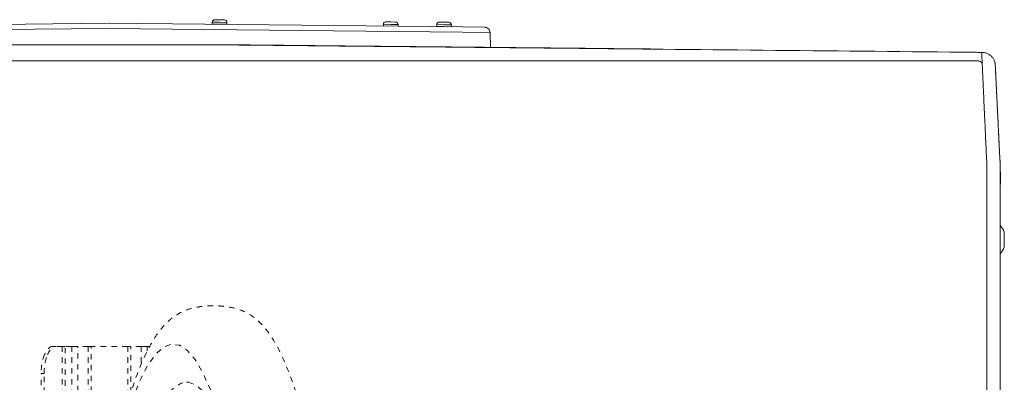
# Model space of a CAD drawing. Units: inches. Extents: x -59 to 363, y -535 to 202.
# Drawn here: x 301 to 319, y -102 to -95 of the extents above; entities that cross this region are included whole.
import ezdxf

# ---------------------------------------------------------------- set-up
doc = ezdxf.new("R2010")
doc.units = ezdxf.units.IN
doc.header["$MEASUREMENT"] = 0
doc.linetypes.add('DASHED', pattern=[0.2, 0.1, -0.1])
doc.layers.add('Unnamed [1.1]', color=7, linetype='Continuous', lineweight=0)
doc.layers.add('Unnamed [1]', color=7, linetype='Continuous', lineweight=0)

msp = doc.modelspace()

# ---------------------------------------------------------------- linework, layer by layer
at = {"layer": 'Unnamed [1.1]', "color": 178, "linetype": 'Continuous', "lineweight": 0}
for p, q in [((304.7531519, -95.2994674), (304.842137, -95.3010983)), ((304.842137, -95.3010983), (304.931122, -95.3027292)), ((296.2496851, -95.4335692), (302.7768059, -95.3652149)), ((302.7753168, -95.4600021), (296.2506775, -95.5283305)), ((302.7868088, -95.3652149), (309.3134244, -95.433564)), ((302.7882978, -95.4600021), (309.312432, -95.5283252)), ((304.7063167, -95.3446177), (304.7056753, -95.37961)), ((304.8406526, -95.3820847), (304.7056753, -95.3796108)), ((304.841294, -95.3470906), (304.7063167, -95.3446167)), ((304.7066568, -95.380629), (304.9746118, -95.3855401)), ((304.97563, -95.3845586), (304.8406526, -95.3820847)), ((304.9762714, -95.3495644), (304.841294, -95.3470906)), ((304.9758513, -95.3845644), (304.9755655, -95.3845591)), ((304.97563, -95.3845576), (304.9762713, -95.3495653)), ((304.9758512, -95.3845652), (304.9764927, -95.3495692)), ((304.9764926, -95.3495702), (304.9762071, -95.349565)), ((307.855686, -95.3840769), (307.8550447, -95.4190691)), ((307.9906634, -95.3865503), (307.855686, -95.3840764)), ((307.9025213, -95.3389271), (307.9915063, -95.340558)), ((308.1256407, -95.3890242), (307.9906634, -95.3865503)), ((307.9915063, -95.340558), (308.0804914, -95.3421889)), ((308.1250525, -95.4211176), (308.1256407, -95.3890246)), ((308.835938, -95.389738), (308.8352966, -95.424734)), ((308.970274, -95.427207), (308.8352966, -95.4247331)), ((308.9709153, -95.3922129), (308.835938, -95.389739)), ((308.8362781, -95.4257513), (309.1042331, -95.4306624)), ((308.8827732, -95.3445897), (308.9717583, -95.3462206)), ((309.1052513, -95.4296808), (308.970274, -95.427207)), ((309.1058927, -95.3946867), (308.9709153, -95.3922129)), ((308.9717583, -95.3462206), (309.0607433, -95.3478515)), ((309.1052513, -95.4296816), (309.1058927, -95.3946856)), ((309.1052513, -95.4296816), (309.1058927, -95.3946856)), ((309.1052513, -95.4296816), (309.1058927, -95.3946856)), ((309.1052513, -95.4296816), (309.1058927, -95.3946856)), ((309.3134244, -95.433564), (309.7185057, -95.4378061)), ((309.8173708, -95.5336131), (309.312432, -95.5283252)), ((309.8173708, -95.5336131), (309.8289416, -95.8096844)), ((305.1059908, -95.7627091), (300.5130437, -95.7623493))]:
    msp.add_line(p, q, dxfattribs=at)
at = {"layer": 'Unnamed [1.1]', "color": 178, "linetype": 'Continuous', "lineweight": 0, "extrusion": (0, 0, -1)}
for points in [[(-305.6566003, -95.7681918), (-305.6333167, -95.7679579), (-305.6100341, -95.7677233), (-305.5867566, -95.7674882), (-305.5634879, -95.7672528), (-305.5402319, -95.7670172), (-305.5169926, -95.7667815), (-305.4937738, -95.766546), (-305.4705794, -95.7663107), (-305.4474134, -95.7660759), (-305.4242795, -95.7658416), (-305.4011817, -95.7656081), (-305.3781239, -95.7653754), (-305.3551099, -95.7651439), (-305.3321437, -95.7649135), (-305.3092291, -95.7646845), (-305.2863701, -95.764457), (-305.2635704, -95.7642312), (-305.2408341, -95.7640072), (-305.218165, -95.7637852), (-305.1955669, -95.7635653), (-305.1730438, -95.7633477), (-305.1505996, -95.7631326), (-305.1282381, -95.7629201), (-305.1059632, -95.7627103)], [(-305.6566768, -95.7681699), (-305.6333932, -95.767936), (-305.6101106, -95.7677014), (-305.5868331, -95.7674663), (-305.5635644, -95.7672309), (-305.5403084, -95.7669953), (-305.5170691, -95.7667596), (-305.4938503, -95.7665241), (-305.470656, -95.7662888), (-305.4474899, -95.766054), (-305.424356, -95.7658197), (-305.4012582, -95.7655862), (-305.3782004, -95.7653536), (-305.3551864, -95.765122), (-305.3322202, -95.7648916), (-305.3093056, -95.7646626), (-305.2864466, -95.7644351), (-305.263647, -95.7642093), (-305.2409106, -95.7639853), (-305.2182415, -95.7637633), (-305.1956434, -95.7635434), (-305.1731203, -95.7633258), (-305.1506761, -95.7631107), (-305.1283146, -95.7628982), (-305.1060398, -95.7626884)], [(-306.7429162, -95.7789688), (-306.7425028, -95.7789647), (-306.7420893, -95.7789606), (-306.7416759, -95.7789565), (-306.7412624, -95.7789524), (-306.740849, -95.7789483), (-306.7404355, -95.7789442), (-306.7400221, -95.7789401), (-306.7396086, -95.778936), (-306.7391952, -95.7789319), (-306.7387817, -95.7789278), (-306.7383683, -95.7789237), (-306.7379549, -95.7789196), (-306.7375414, -95.7789155), (-306.737128, -95.7789114), (-306.7367145, -95.7789073), (-306.7363011, -95.7789032), (-306.7358876, -95.7788991), (-306.7354742, -95.778895), (-306.7350608, -95.7788909), (-306.7346473, -95.7788868), (-306.7342339, -95.7788827), (-306.7338204, -95.7788786), (-306.733407, -95.7788745), (-306.7329935, -95.7788704)], [(-306.8343717, -95.7798758), (-306.8305607, -95.779838), (-306.8267497, -95.7798002), (-306.8229388, -95.7797624), (-306.8191279, -95.7797246), (-306.8153171, -95.7796868), (-306.8115062, -95.779649), (-306.8076955, -95.7796112), (-306.8038847, -95.7795734), (-306.800074, -95.7795356), (-306.7962633, -95.7794978), (-306.7924526, -95.77946), (-306.788642, -95.7794222), (-306.7848313, -95.7793844), (-306.7810207, -95.7793466), (-306.7772102, -95.7793088), (-306.7733996, -95.7792711), (-306.7695891, -95.7792333), (-306.7657786, -95.7791955), (-306.7619682, -95.7791577), (-306.7581577, -95.7791199), (-306.7543473, -95.7790821), (-306.7505369, -95.7790444), (-306.7467266, -95.7790066), (-306.7429162, -95.7789688)], [(-306.9171867, -95.7806974), (-306.9137358, -95.7806631), (-306.9102849, -95.7806289), (-306.906834, -95.7805947), (-306.9033832, -95.7805604), (-306.8999324, -95.7805262), (-306.8964816, -95.780492), (-306.8930308, -95.7804577), (-306.8895801, -95.7804235), (-306.8861294, -95.7803893), (-306.8826787, -95.780355), (-306.879228, -95.7803208), (-306.8757774, -95.7802866), (-306.8723268, -95.7802523), (-306.8688762, -95.7802181), (-306.8654256, -95.7801839), (-306.8619751, -95.7801496), (-306.8585246, -95.7801154), (-306.8550741, -95.7800812), (-306.8516236, -95.780047), (-306.8481732, -95.7800127), (-306.8447227, -95.7799785), (-306.8412724, -95.7799443), (-306.837822, -95.77991), (-306.8343717, -95.7798758)], [(-306.9353901, -95.780878), (-306.9346316, -95.7808705), (-306.9338731, -95.7808629), (-306.9331146, -95.7808554), (-306.9323562, -95.7808479), (-306.9315977, -95.7808404), (-306.9308392, -95.7808328), (-306.9300807, -95.7808253), (-306.9293222, -95.7808178), (-306.9285637, -95.7808103), (-306.9278053, -95.7808027), (-306.9270468, -95.7807952), (-306.9262883, -95.7807877), (-306.9255298, -95.7807802), (-306.9247714, -95.7807726), (-306.9240129, -95.7807651), (-306.9232544, -95.7807576), (-306.9224959, -95.7807501), (-306.9217375, -95.7807425), (-306.920979, -95.780735), (-306.9202205, -95.7807275), (-306.9194621, -95.78072), (-306.9187036, -95.7807124), (-306.9179451, -95.7807049), (-306.9171867, -95.7806974)], [(-309.5380625, -95.8067845), (-309.4295125, -95.805702), (-309.3209656, -95.8046197), (-309.2124225, -95.8035374), (-309.1038842, -95.8024553), (-308.9953515, -95.8013734), (-308.8868251, -95.8002916), (-308.7783059, -95.7992101), (-308.6697948, -95.7981288), (-308.5612926, -95.7970477), (-308.4528001, -95.7959669), (-308.3443181, -95.7948864), (-308.2358475, -95.7938063), (-308.1273891, -95.7927264), (-308.0189438, -95.791647), (-307.9105123, -95.7905679), (-307.8020955, -95.7894893), (-307.6936942, -95.7884111), (-307.5853093, -95.7873334), (-307.4769416, -95.7862561), (-307.3685919, -95.7851794), (-307.2602611, -95.7841032), (-307.15195, -95.7830275), (-307.0436594, -95.7819525), (-306.9353901, -95.780878)], [(-312.7733803, -95.8389304), (-312.7672353, -95.8388694), (-312.7610903, -95.8388084), (-312.7549453, -95.8387474), (-312.7488003, -95.8386864), (-312.7426554, -95.8386254), (-312.7365104, -95.8385644), (-312.7303654, -95.8385034), (-312.7242205, -95.8384424), (-312.7180755, -95.8383814), (-312.7119306, -95.8383204), (-312.7057856, -95.8382594), (-312.6996407, -95.8381984), (-312.6934957, -95.8381374), (-312.6873508, -95.8380764), (-312.6812059, -95.8380154), (-312.675061, -95.8379544), (-312.6689161, -95.8378934), (-312.6627712, -95.8378324), (-312.6566263, -95.8377714), (-312.6504814, -95.8377104), (-312.6443365, -95.8376494), (-312.6381916, -95.8375884), (-312.6320468, -95.8375274), (-312.6259019, -95.8374664)]]:
    msp.add_lwpolyline(points, dxfattribs=at)
at = {"layer": 'Unnamed [1.1]', "color": 178, "linetype": 'Continuous', "lineweight": 0}
for points in [[(306.7329935, -95.7788704), (306.6880143, -95.7784247), (306.643039, -95.777979), (306.5980686, -95.7775334), (306.5531043, -95.7770879), (306.508147, -95.7766425), (306.4631977, -95.7761971), (306.4182576, -95.7757518), (306.3733277, -95.7753065), (306.3284089, -95.7748611), (306.2835024, -95.7744158), (306.2386092, -95.7739704), (306.1937302, -95.773525), (306.1488666, -95.7730795), (306.1040194, -95.7726339), (306.0591896, -95.7721882), (306.0143783, -95.7717424), (305.9695865, -95.7712965), (305.9248152, -95.7708504), (305.8800655, -95.7704042), (305.8353384, -95.7699577), (305.7906349, -95.7695111), (305.7459561, -95.7690643), (305.7013031, -95.7686172), (305.6566768, -95.7681699)], [(310.0631916, -95.8120183), (310.041309, -95.8118004), (310.0194266, -95.8115824), (309.9975443, -95.8113644), (309.9756623, -95.8111464), (309.9537804, -95.8109284), (309.9318987, -95.8107104), (309.9100172, -95.8104924), (309.8881359, -95.8102743), (309.8662548, -95.8100563), (309.8443739, -95.8098382), (309.8224932, -95.8096201), (309.8006127, -95.8094021), (309.7787323, -95.809184), (309.7568522, -95.8089659), (309.7349723, -95.8087478), (309.7130926, -95.8085296), (309.6912131, -95.8083115), (309.6693338, -95.8080934), (309.6474547, -95.8078752), (309.6255758, -95.8076571), (309.6036972, -95.8074389), (309.5818187, -95.8072208), (309.5599405, -95.8070026), (309.5380625, -95.8067845)], [(310.0797936, -95.8121837), (310.0791018, -95.8121768), (310.0784101, -95.8121699), (310.0777183, -95.812163), (310.0770266, -95.8121561), (310.0763348, -95.8121492), (310.0756431, -95.8121423), (310.0749513, -95.8121355), (310.0742596, -95.8121286), (310.0735678, -95.8121217), (310.0728761, -95.8121148), (310.0721843, -95.8121079), (310.0714926, -95.812101), (310.0708009, -95.8120941), (310.0701091, -95.8120872), (310.0694174, -95.8120803), (310.0687256, -95.8120734), (310.0680339, -95.8120666), (310.0673421, -95.8120597), (310.0666504, -95.8120528), (310.0659586, -95.8120459), (310.0652669, -95.812039), (310.0645751, -95.8120321), (310.0638834, -95.8120252), (310.0631916, -95.8120183)], [(312.6259019, -95.8374664), (312.5197893, -95.8364131), (312.4136783, -95.8353601), (312.3075688, -95.8343072), (312.2014609, -95.8332544), (312.0953548, -95.8322017), (311.9892506, -95.8311491), (311.8831483, -95.8300966), (311.777048, -95.8290441), (311.6709499, -95.8279915), (311.5648539, -95.826939), (311.4587603, -95.8258863), (311.352669, -95.8248336), (311.2465803, -95.8237808), (311.1404941, -95.8227278), (311.0344105, -95.8216746), (310.9283298, -95.8206212), (310.8222518, -95.8195676), (310.7161768, -95.8185138), (310.6101049, -95.8174596), (310.504036, -95.8164052), (310.3979704, -95.8153504), (310.291908, -95.8142952), (310.1858491, -95.8132397), (310.0797936, -95.8121837)]]:
    msp.add_lwpolyline(points, dxfattribs=at)
for centre, radius, start, end in [((304.752309, -95.3454596), 0.046, 88.95059718, 178.95121804), ((304.9302791, -95.3487215), 0.046, 358.94886856, 88.94963978), ((304.9305004, -95.3487273), 0.046, 358.95133334, 86.4196936), ((304.7066751, -95.3796292), 0.001, 178.90041657, 269.01165214), ((304.7068964, -95.3796349), 0.001, 256.19340734, 269.01154274), ((304.7684632, -95.3917634), 0.01, 34.96132589, 88.94811767), ((304.912439, -95.3944022), 0.01, 88.95669977, 135.44128052), ((304.9126603, -95.394408), 0.01, 88.95709857, 135.41799925), ((304.9746301, -95.3845402), 0.001, 269.05856084, 359.00372876), ((304.9748514, -95.384546), 0.001, 269.05477296, 358.89841565), ((307.9016783, -95.3849194), 0.046, 88.95192345, 178.95061881), ((308.0796484, -95.3881812), 0.046, 358.94946772, 88.95096605), ((308.8362965, -95.4247514), 0.001, 178.9991278, 268.91574235), ((308.8362965, -95.4247514), 0.001, 223.83328652, 268.91574235), ((308.8362965, -95.4247514), 0.001, 223.83328652, 268.91574235), ((308.8362965, -95.4247514), 0.001, 223.83328652, 268.91574235), ((308.8819303, -95.3905819), 0.046, 88.95030706, 178.94870151), ((308.8980845, -95.4368857), 0.01, 49.91037352, 88.94678248), ((308.8980845, -95.4368857), 0.01, 49.87957578, 88.94678248), ((308.8980845, -95.4368857), 0.01, 49.86286562, 88.94678248), ((308.8980845, -95.4368857), 0.01, 49.84042251, 88.94678248), ((309.0420603, -95.4395245), 0.01, 88.94483898, 117.21205355), ((309.0420603, -95.4395245), 0.01, 88.94483898, 117.21205355), ((309.0420603, -95.4395245), 0.01, 88.94483898, 117.21205355), ((309.0420603, -95.4395245), 0.01, 88.94483898, 117.21205355), ((309.0599004, -95.3938438), 0.046, 358.951385, 88.94934963), ((309.0599004, -95.3938438), 0.046, 358.951385, 88.94934963), ((309.0599004, -95.3938438), 0.046, 358.951385, 88.94934963), ((309.0599004, -95.3938438), 0.046, 358.951385, 88.94934963), ((309.1042515, -95.4296625), 0.001, 268.958823, 358.90490176), ((309.1042515, -95.4296625), 0.001, 268.958823, 358.90490176), ((309.1042515, -95.4296625), 0.001, 268.958823, 358.90490176), ((309.1042515, -95.4296625), 0.001, 268.958823, 358.90490176), ((309.7174585, -95.5378006), 0.1, 45.9, 89.4), ((309.7174585, -95.5378006), 0.1, 2.4, 45.9)]:
    msp.add_arc(centre, radius, start, end, dxfattribs=at)
at = {"layer": 'Unnamed [1]', "color": 178, "linetype": 'Continuous', "lineweight": 0}
for p, q in [((305.1059908, -95.7648959), (300.5130437, -95.7645361)), ((318.7912062, -96.0565368), (286.8101247, -96.0592397)), ((319.1130085, -96.1022819), (319.1113224, -96.0931953)), ((319.2829839, -99.490546), (319.2829839, -99.205846)), ((318.9565582, -134.5947249), (318.959305, -99.514725)), ((319.2093021, -99.5147566), (319.2093018, -99.5189842)), ((319.2093028, -99.538), (319.2093043, -99.5190199)), ((319.2093043, -99.5190199), (319.2093047, -99.5147571)), ((319.2829839, -99.490931), (319.2829839, -99.4905241))]:
    msp.add_line(p, q, dxfattribs=at)
at = {"layer": 'Unnamed [1]', "color": 178, "linetype": 'DASHED', "lineweight": 0}
for p, q in [((301.8292745, -101.3171491), (301.7741778, -101.3171491)), ((301.9434146, -101.3171491), (301.8292745, -101.3171491)), ((301.9434146, -101.3171491), (301.9434146, -113.2397324)), ((301.9664707, -101.3171491), (301.9434146, -101.3171491)), ((301.9996357, -101.3171491), (301.9664707, -101.3171491)), ((301.9996357, -113.2397212), (301.9996357, -101.3171491)), ((302.1184516, -101.3171491), (301.9996357, -101.3171491)), ((302.1184516, -101.3171491), (302.1184516, -111.6827528)), ((302.1847815, -101.3171491), (302.1184516, -101.3171491)), ((302.2308938, -101.3171491), (302.1847815, -101.3171491)), ((302.2308938, -108.9411743), (302.2308938, -101.3171491)), ((302.4224311, -101.3171491), (302.2308938, -101.3171491)), ((302.4224311, -101.3171491), (302.4224311, -106.5883213)), ((302.4454873, -101.3171491), (302.4224311, -101.3171491)), ((302.4786522, -101.3171491), (302.4454873, -101.3171491)), ((302.4786522, -105.9565596), (302.4786522, -101.3171491)), ((303.1503959, -101.3171491), (302.4786522, -101.3171491)), ((303.1503959, -101.3171491), (303.1503959, -102.3512933)), ((303.1835608, -101.3171491), (303.1503959, -101.3171491)), ((303.206617, -101.3171491), (303.1835608, -101.3171491)), ((303.206617, -102.1682394), (303.206617, -101.3171491)), ((303.3981543, -101.3171491), (303.206617, -101.3171491)), ((303.3981543, -101.3171491), (303.3981543, -101.6526832)), ((303.4442666, -101.3171491), (303.3981543, -101.3171491)), ((303.5105965, -101.3171491), (303.4442666, -101.3171491)), ((303.5105965, -101.399253), (303.5105965, -101.3171491)), ((303.5538613, -101.3171491), (303.5105965, -101.3171491)), ((301.5557557, -113.4299453), (301.5557557, -101.8171491)), ((301.5557557, -101.8171491), (301.6108524, -101.8171491)), ((301.6108524, -113.373489), (301.6108524, -101.8171491)), ((304.2641348, -101.9767878), (304.2307164, -101.9772719))]:
    msp.add_line(p, q, dxfattribs=at)
at = {"layer": 'Unnamed [1]', "color": 178, "linetype": 'Continuous', "lineweight": 0, "extrusion": (0, 0, -1)}
for points in [[(-305.6566003, -95.7703786), (-305.6333167, -95.7701447), (-305.6100341, -95.7699101), (-305.5867566, -95.769675), (-305.5634879, -95.7694396), (-305.5402319, -95.769204), (-305.5169926, -95.7689683), (-305.4937738, -95.7687328), (-305.4705794, -95.7684975), (-305.4474134, -95.7682626), (-305.4242795, -95.7680284), (-305.4011817, -95.7677949), (-305.3781239, -95.7675622), (-305.3551099, -95.7673306), (-305.3321437, -95.7671003), (-305.3092291, -95.7668713), (-305.2863701, -95.7666438), (-305.2635704, -95.7664179), (-305.2408341, -95.7661939), (-305.218165, -95.7659719), (-305.1955669, -95.7657521), (-305.1730438, -95.7655345), (-305.1505996, -95.7653194), (-305.1282381, -95.7651069), (-305.1059632, -95.7648971)], [(-305.6566768, -95.7703567), (-305.6333932, -95.7701228), (-305.6101106, -95.7698882), (-305.5868331, -95.7696531), (-305.5635644, -95.7694177), (-305.5403084, -95.7691821), (-305.5170691, -95.7689464), (-305.4938503, -95.7687109), (-305.470656, -95.7684756), (-305.4474899, -95.7682408), (-305.424356, -95.7680065), (-305.4012582, -95.767773), (-305.3782004, -95.7675403), (-305.3551864, -95.7673088), (-305.3322202, -95.7670784), (-305.3093056, -95.7668494), (-305.2864466, -95.7666219), (-305.263647, -95.7663961), (-305.2409106, -95.7661721), (-305.2182415, -95.76595), (-305.1956434, -95.7657302), (-305.1731203, -95.7655126), (-305.1506761, -95.7652975), (-305.1283146, -95.765085), (-305.1060398, -95.7648752)], [(-306.7429162, -95.7811556), (-306.7425028, -95.7811515), (-306.7420893, -95.7811474), (-306.7416759, -95.7811433), (-306.7412624, -95.7811392), (-306.740849, -95.7811351), (-306.7404355, -95.781131), (-306.7400221, -95.7811269), (-306.7396086, -95.7811228), (-306.7391952, -95.7811187), (-306.7387817, -95.7811146), (-306.7383683, -95.7811105), (-306.7379549, -95.7811064), (-306.7375414, -95.7811023), (-306.737128, -95.7810982), (-306.7367145, -95.7810941), (-306.7363011, -95.78109), (-306.7358876, -95.7810859), (-306.7354742, -95.7810818), (-306.7350608, -95.7810777), (-306.7346473, -95.7810736), (-306.7342339, -95.7810695), (-306.7338204, -95.7810654), (-306.733407, -95.7810613), (-306.7329935, -95.7810572)], [(-306.8343717, -95.7820626), (-306.8305607, -95.7820248), (-306.8267497, -95.781987), (-306.8229388, -95.7819492), (-306.8191279, -95.7819114), (-306.8153171, -95.7818736), (-306.8115062, -95.7818358), (-306.8076955, -95.781798), (-306.8038847, -95.7817602), (-306.800074, -95.7817224), (-306.7962633, -95.7816846), (-306.7924526, -95.7816468), (-306.788642, -95.781609), (-306.7848313, -95.7815712), (-306.7810207, -95.7815334), (-306.7772102, -95.7814956), (-306.7733996, -95.7814578), (-306.7695891, -95.78142), (-306.7657786, -95.7813823), (-306.7619682, -95.7813445), (-306.7581577, -95.7813067), (-306.7543473, -95.7812689), (-306.7505369, -95.7812311), (-306.7467266, -95.7811934), (-306.7429162, -95.7811556)], [(-306.9171867, -95.7828842), (-306.9137358, -95.7828499), (-306.9102849, -95.7828157), (-306.906834, -95.7827814), (-306.9033832, -95.7827472), (-306.8999324, -95.782713), (-306.8964816, -95.7826787), (-306.8930308, -95.7826445), (-306.8895801, -95.7826103), (-306.8861294, -95.782576), (-306.8826787, -95.7825418), (-306.879228, -95.7825076), (-306.8757774, -95.7824733), (-306.8723268, -95.7824391), (-306.8688762, -95.7824049), (-306.8654256, -95.7823706), (-306.8619751, -95.7823364), (-306.8585246, -95.7823022), (-306.8550741, -95.782268), (-306.8516236, -95.7822337), (-306.8481732, -95.7821995), (-306.8447227, -95.7821653), (-306.8412724, -95.782131), (-306.837822, -95.7820968), (-306.8343717, -95.7820626)], [(-306.9353901, -95.7830648), (-306.9346316, -95.7830572), (-306.9338731, -95.7830497), (-306.9331146, -95.7830422), (-306.9323562, -95.7830347), (-306.9315977, -95.7830271), (-306.9308392, -95.7830196), (-306.9300807, -95.7830121), (-306.9293222, -95.7830046), (-306.9285637, -95.782997), (-306.9278053, -95.7829895), (-306.9270468, -95.782982), (-306.9262883, -95.7829745), (-306.9255298, -95.7829669), (-306.9247714, -95.7829594), (-306.9240129, -95.7829519), (-306.9232544, -95.7829444), (-306.9224959, -95.7829368), (-306.9217375, -95.7829293), (-306.920979, -95.7829218), (-306.9202205, -95.7829143), (-306.9194621, -95.7829067), (-306.9187036, -95.7828992), (-306.9179451, -95.7828917), (-306.9171867, -95.7828842)], [(-309.5380625, -95.8089712), (-309.4295125, -95.8078888), (-309.3209656, -95.8068064), (-309.2124225, -95.8057242), (-309.1038842, -95.8046421), (-308.9953515, -95.8035602), (-308.8868251, -95.8024784), (-308.7783059, -95.8013969), (-308.6697948, -95.8003155), (-308.5612926, -95.7992345), (-308.4528001, -95.7981537), (-308.3443181, -95.7970732), (-308.2358475, -95.795993), (-308.1273891, -95.7949132), (-308.0189438, -95.7938338), (-307.9105123, -95.7927547), (-307.8020955, -95.7916761), (-307.6936942, -95.7905979), (-307.5853093, -95.7895201), (-307.4769416, -95.7884429), (-307.3685919, -95.7873661), (-307.2602611, -95.7862899), (-307.15195, -95.7852143), (-307.0436594, -95.7841392), (-306.9353901, -95.7830648)], [(-312.7733803, -95.8411172), (-312.7672353, -95.8410562), (-312.7610903, -95.8409952), (-312.7549453, -95.8409342), (-312.7488003, -95.8408732), (-312.7426554, -95.8408122), (-312.7365104, -95.8407512), (-312.7303654, -95.8406902), (-312.7242205, -95.8406292), (-312.7180755, -95.8405682), (-312.7119306, -95.8405072), (-312.7057856, -95.8404462), (-312.6996407, -95.8403852), (-312.6934957, -95.8403242), (-312.6873508, -95.8402632), (-312.6812059, -95.8402022), (-312.675061, -95.8401412), (-312.6689161, -95.8400802), (-312.6627712, -95.8400192), (-312.6566263, -95.8399582), (-312.6504814, -95.8398972), (-312.6443365, -95.8398362), (-312.6381916, -95.8397752), (-312.6320468, -95.8397142), (-312.6259019, -95.8396532)], [(-318.2845343, -95.8958548), (-318.0548529, -95.8935725), (-317.825174, -95.8912903), (-317.5954977, -95.8890082), (-317.3658245, -95.8867262), (-317.1361544, -95.8844444), (-316.9064879, -95.8821626), (-316.676825, -95.8798811), (-316.4471662, -95.8775996), (-316.2175116, -95.8753183), (-315.9878616, -95.8730371), (-315.7582163, -95.8707561), (-315.528576, -95.8684752), (-315.2989411, -95.8661945), (-315.0693117, -95.8639139), (-314.8396881, -95.8616334), (-314.6100706, -95.8593532), (-314.3804594, -95.8570731), (-314.1508549, -95.8547931), (-313.9212571, -95.8525134), (-313.6916665, -95.8502338), (-313.4620833, -95.8479543), (-313.2325076, -95.8456751), (-313.0029399, -95.843396), (-312.7733803, -95.8411172)], [(-318.8663654, -95.9016369), (-318.8421222, -95.901396), (-318.817879, -95.901155), (-318.7936359, -95.9009141), (-318.7693927, -95.9006732), (-318.7451496, -95.9004322), (-318.7209065, -95.9001913), (-318.6966635, -95.8999504), (-318.6724204, -95.8997095), (-318.6481774, -95.8994685), (-318.6239343, -95.8992276), (-318.5996913, -95.8989867), (-318.5754483, -95.8987458), (-318.5512054, -95.8985049), (-318.5269624, -95.8982639), (-318.5027195, -95.898023), (-318.4784766, -95.8977821), (-318.4542338, -95.8975412), (-318.4299909, -95.8973003), (-318.4057481, -95.8970594), (-318.3815053, -95.8968185), (-318.3572625, -95.8965776), (-318.3330197, -95.8963367), (-318.308777, -95.8960958), (-318.2845343, -95.8958548)], [(-318.8663654, -95.9016369), (-318.8817148, -95.902016), (-318.8968263, -95.9032756), (-318.9116722, -95.9053903), (-318.9262248, -95.9083347), (-318.9404564, -95.9120835), (-318.9543393, -95.9166111), (-318.9678457, -95.9218923), (-318.9809481, -95.9279016), (-318.9936187, -95.9346136), (-319.0058297, -95.942003), (-319.0175535, -95.9500443), (-319.0287624, -95.9587121), (-319.0394286, -95.9679811), (-319.0495246, -95.9778257), (-319.0590224, -95.9882207), (-319.0678946, -95.9991407), (-319.0761133, -96.0105602), (-319.0836508, -96.0224538), (-319.0904795, -96.0347961), (-319.0965717, -96.0475618), (-319.1018996, -96.0607255), (-319.1064355, -96.0742617), (-319.1101517, -96.088145), (-319.1130206, -96.10235)]]:
    msp.add_lwpolyline(points, dxfattribs=at)
at = {"layer": 'Unnamed [1]', "color": 178, "linetype": 'Continuous', "lineweight": 0}
for points in [[(306.7329935, -95.7810572), (306.6880143, -95.7806114), (306.643039, -95.7801658), (306.5980686, -95.7797202), (306.5531043, -95.7792747), (306.508147, -95.7788293), (306.4631977, -95.7783839), (306.4182576, -95.7779386), (306.3733277, -95.7774932), (306.3284089, -95.7770479), (306.2835024, -95.7766026), (306.2386092, -95.7761572), (306.1937302, -95.7757118), (306.1488666, -95.7752663), (306.1040194, -95.7748207), (306.0591896, -95.774375), (306.0143783, -95.7739292), (305.9695865, -95.7734833), (305.9248152, -95.7730372), (305.8800655, -95.772591), (305.8353384, -95.7721445), (305.7906349, -95.7716979), (305.7459561, -95.7712511), (305.7013031, -95.770804), (305.6566768, -95.7703567)], [(310.0631916, -95.8142051), (310.041309, -95.8139872), (310.0194266, -95.8137692), (309.9975443, -95.8135512), (309.9756623, -95.8133332), (309.9537804, -95.8131152), (309.9318987, -95.8128972), (309.9100172, -95.8126792), (309.8881359, -95.8124611), (309.8662548, -95.8122431), (309.8443739, -95.812025), (309.8224932, -95.8118069), (309.8006127, -95.8115888), (309.7787323, -95.8113707), (309.7568522, -95.8111526), (309.7349723, -95.8109345), (309.7130926, -95.8107164), (309.6912131, -95.8104983), (309.6693338, -95.8102802), (309.6474547, -95.810062), (309.6255758, -95.8098439), (309.6036972, -95.8096257), (309.5818187, -95.8094076), (309.5599405, -95.8091894), (309.5380625, -95.8089712)], [(310.0797936, -95.8143705), (310.0791018, -95.8143636), (310.0784101, -95.8143567), (310.0777183, -95.8143498), (310.0770266, -95.8143429), (310.0763348, -95.814336), (310.0756431, -95.8143291), (310.0749513, -95.8143222), (310.0742596, -95.8143153), (310.0735678, -95.8143085), (310.0728761, -95.8143016), (310.0721843, -95.8142947), (310.0714926, -95.8142878), (310.0708009, -95.8142809), (310.0701091, -95.814274), (310.0694174, -95.8142671), (310.0687256, -95.8142602), (310.0680339, -95.8142533), (310.0673421, -95.8142464), (310.0666504, -95.8142396), (310.0659586, -95.8142327), (310.0652669, -95.8142258), (310.0645751, -95.8142189), (310.0638834, -95.814212), (310.0631916, -95.8142051)], [(312.6259019, -95.8396532), (312.5197893, -95.8385999), (312.4136783, -95.8375469), (312.3075688, -95.836494), (312.2014609, -95.8354412), (312.0953548, -95.8343885), (311.9892506, -95.8333359), (311.8831483, -95.8322834), (311.777048, -95.8312308), (311.6709499, -95.8301783), (311.5648539, -95.8291257), (311.4587603, -95.8280731), (311.352669, -95.8270204), (311.2465803, -95.8259675), (311.1404941, -95.8249145), (311.0344105, -95.8238614), (310.9283298, -95.822808), (310.8222518, -95.8217544), (310.7161768, -95.8207005), (310.6101049, -95.8196464), (310.504036, -95.818592), (310.3979704, -95.8175372), (310.291908, -95.816482), (310.1858491, -95.8154264), (310.0797936, -95.8143705)], [(318.959305, -99.514725), (318.9593118, -99.4534828), (318.9593221, -99.3922895), (318.9593351, -99.3311579), (318.95935, -99.2701007), (318.959366, -99.2091306), (318.9593823, -99.1482603), (318.9593982, -99.0875026), (318.9594129, -99.0268701), (318.9594255, -98.9663756), (318.9594353, -98.9060318), (318.9594414, -98.8458513), (318.9594432, -98.785847), (318.9594397, -98.7260315), (318.9594303, -98.6664176), (318.9594141, -98.6070179), (318.9593904, -98.5478452), (318.9593583, -98.4889122), (318.959317, -98.4302315), (318.9592659, -98.371816), (318.959204, -98.3136783), (318.9591355, -98.2558329), (318.9590841, -98.1983017), (318.9590785, -98.1411082), (318.9591474, -98.0842761), (318.9593192, -98.0278289), (318.9594938, -97.9717906), (318.9590551, -97.9161866), (318.9572968, -97.861042), (318.9544021, -97.8063626), (318.951444, -97.7521349), (318.9488648, -97.69837), (318.9463598, -97.6450961), (318.9439198, -97.5923244), (318.9415356, -97.5400661), (318.9391981, -97.4883325), (318.9368979, -97.4371348), (318.934626, -97.3864841), (318.9323732, -97.3363919), (318.9301302, -97.2868693), (318.927888, -97.2379274), (318.9256596, -97.189617), (318.9234644, -97.1419856), (318.9213027, -97.0950398), (318.9191745, -97.0487864), (318.9170801, -97.0032322), (318.9150197, -96.9583839), (318.9129933, -96.9142482), (318.9110012, -96.8708318), (318.9090436, -96.8281416), (318.9071205, -96.7861842), (318.9052323, -96.7449664), (318.9033789, -96.7044948), (318.9015608, -96.6647763), (318.8997778, -96.6258176), (318.8980304, -96.5876254), (318.8963186, -96.5502065), (318.8946426, -96.5135675), (318.8930025, -96.4777152), (318.8913986, -96.4426564), (318.889831, -96.4083978), (318.8882999, -96.3749461), (318.8868054, -96.342308), (318.8853477, -96.3104903), (318.883927, -96.2794998), (318.8825435, -96.2493431), (318.8811974, -96.2200271), (318.8798887, -96.1915583), (318.8786176, -96.1639437), (318.8773845, -96.1371898), (318.8761893, -96.1113035), (318.8750323, -96.0862915), (318.8739137, -96.0621604), (318.8728335, -96.0389172), (318.8717921, -96.0165684), (318.8707895, -95.9951208), (318.8698259, -95.9745812), (318.8689016, -95.9549562), (318.8680166, -95.9362527), (318.8671711, -95.9184774), (318.8663654, -95.9016369)], [(319.1130206, -96.10235), (319.1132064, -96.1034612), (319.1133869, -96.104574), (319.1135621, -96.1056887), (319.1137321, -96.106805), (319.1138968, -96.1079231), (319.1140562, -96.1090429), (319.1142103, -96.1101644), (319.114359, -96.1112876), (319.1145025, -96.1124125), (319.1146405, -96.113539), (319.1147732, -96.1146672), (319.1149006, -96.115797), (319.1150226, -96.1169285), (319.1151391, -96.1180616), (319.1152503, -96.1191963), (319.115356, -96.1203325), (319.1154563, -96.1214704), (319.1155511, -96.1226099), (319.1156405, -96.1237509), (319.1157244, -96.1248934), (319.1158028, -96.1260375), (319.1158757, -96.1271831), (319.1159431, -96.1283302), (319.1160049, -96.1294789)], [(319.1160011, -96.1294044), (319.1166288, -96.1417012), (319.1172636, -96.1541558), (319.1179094, -96.1668521), (319.1185702, -96.1798741), (319.1192496, -96.1933056), (319.1199516, -96.2072304), (319.1206801, -96.2217325), (319.1214376, -96.2368671), (319.122219, -96.2525135), (319.1230229, -96.2686438), (319.1238495, -96.2852554), (319.1246985, -96.3023455), (319.1255699, -96.3199115), (319.1264635, -96.3379506), (319.1273793, -96.3564601), (319.1283172, -96.3754373), (319.1292771, -96.3948795), (319.1302589, -96.4147839), (319.1312625, -96.4351479), (319.1322878, -96.4559688), (319.1333346, -96.4772436), (319.134403, -96.498969), (319.1354927, -96.5211416), (319.1366037, -96.5437577), (319.1377358, -96.5668139), (319.1388889, -96.5903067), (319.1400628, -96.6142325), (319.1412576, -96.6385879), (319.1424729, -96.6633693), (319.1437088, -96.6885732), (319.144965, -96.7141962), (319.1462416, -96.7402346), (319.1475382, -96.766685), (319.1488549, -96.7935439), (319.1501916, -96.8208078), (319.151548, -96.8484731), (319.152924, -96.8765364), (319.1543196, -96.9049941), (319.1557346, -96.9338427), (319.157169, -96.9630787), (319.1586224, -96.9926983), (319.1600947, -97.0226962), (319.1615854, -97.0530669), (319.1630942, -97.0838048), (319.1646208, -97.1149043), (319.1661647, -97.1463599), (319.1677256, -97.1781661), (319.1693032, -97.2103172), (319.1708971, -97.2428077), (319.1725069, -97.275632), (319.1741322, -97.3087846), (319.1757728, -97.34226), (319.1774282, -97.3760524), (319.1790981, -97.4101565), (319.1807821, -97.4445666), (319.1824799, -97.4792772), (319.1841911, -97.5142827), (319.1859153, -97.5495775), (319.1876521, -97.5851561), (319.1894013, -97.6210129), (319.1912217, -97.6571711), (319.1931454, -97.6936516), (319.1951322, -97.7304454), (319.1971417, -97.7675435), (319.1991338, -97.8049371), (319.201068, -97.8426172), (319.2029042, -97.8805748), (319.2046019, -97.918801), (319.206121, -97.9572868), (319.2074211, -97.9960233), (319.2084718, -98.0349987), (319.2092823, -98.07419), (319.2098714, -98.1135714), (319.2102582, -98.1531171), (319.2104616, -98.1928014), (319.2105007, -98.2325983), (319.2103943, -98.2724822), (319.2101615, -98.3124272), (319.2098213, -98.3524075), (319.2093925, -98.3923973)], [(319.1160049, -96.1294789), (319.1166757, -96.1425583), (319.1173742, -96.1562484), (319.1181005, -96.1705456), (319.1188543, -96.185446), (319.1196357, -96.2009459), (319.1204444, -96.2170417), (319.1212804, -96.2337295), (319.1221436, -96.2510056), (319.1230339, -96.2688664), (319.1239512, -96.287308), (319.1248953, -96.3063267), (319.1258662, -96.3259188), (319.1268637, -96.3460806), (319.1278878, -96.3668083), (319.1289384, -96.3880982), (319.1300153, -96.4099466), (319.1311184, -96.4323496), (319.1322477, -96.4553036), (319.133403, -96.4788049), (319.1345842, -96.5028497), (319.1357913, -96.5274343), (319.1370241, -96.5525549), (319.1382824, -96.5782078), (319.1395663, -96.6043893), (319.1408756, -96.6310956), (319.1422102, -96.6583231), (319.14357, -96.6860679), (319.1449549, -96.7143263), (319.1463648, -96.7430946), (319.1477995, -96.7723691), (319.1492591, -96.802146), (319.1507433, -96.8324216), (319.1522521, -96.8631921), (319.1537853, -96.8944539), (319.1553429, -96.9262032), (319.1569247, -96.9584362), (319.1585307, -96.9911492), (319.1601608, -97.0243385), (319.1618147, -97.0580004), (319.1634926, -97.092131), (319.1651941, -97.1267268), (319.1669193, -97.1617839), (319.168668, -97.1972986), (319.1704401, -97.2332671), (319.1722355, -97.2696858), (319.1740473, -97.3065365), (319.1758697, -97.3437991), (319.1777046, -97.3814673), (319.1795537, -97.4195345), (319.1814188, -97.4579943), (319.1833019, -97.4968402), (319.1852046, -97.5360658), (319.1871287, -97.5756647), (319.1890762, -97.6156303), (319.1910488, -97.6559561), (319.1930482, -97.6966358), (319.1950764, -97.7376629), (319.197135, -97.7790309), (319.199256, -97.8207544), (319.2015494, -97.8629483), (319.2038635, -97.9056148), (319.2060088, -97.9487343), (319.2077955, -97.9922873), (319.2090341, -98.0362541), (319.2095349, -98.0806153), (319.2094183, -98.1251844), (319.2093398, -98.1695938), (319.2093145, -98.2139222), (319.2093247, -98.2582683), (319.2093529, -98.3027305), (319.2093813, -98.3474073), (319.2093923, -98.3923973)], [(319.2094244, -97.9147446), (319.2094244, -97.9147387), (319.2094244, -97.9147221), (319.2094244, -97.9146965), (319.2094245, -97.9146633), (319.2094245, -97.9146242), (319.2094245, -97.9145809), (319.2094246, -97.914535), (319.2094246, -97.914488), (319.2094246, -97.9144416), (319.2094247, -97.9143974), (319.2094247, -97.914357), (319.2094247, -97.9143221), (319.2094248, -97.9142941), (319.2094248, -97.9142748), (319.2094248, -97.9142658), (319.2094248, -97.9142686), (319.2094249, -97.9142849), (319.2094249, -97.9143163), (319.2094249, -97.9143645), (319.2094249, -97.9144309), (319.209425, -97.9145173), (319.209425, -97.9146252), (319.209425, -97.9147563), (319.209425, -97.9149121)], [(319.2093923, -98.3923973), (319.2093888, -98.4376683), (319.2093853, -98.4831183), (319.2093817, -98.5287404), (319.2093781, -98.5745281), (319.2093746, -98.6204746), (319.209371, -98.6665733), (319.2093674, -98.7128175), (319.2093637, -98.7592005), (319.2093601, -98.8057156), (319.2093565, -98.8523562), (319.2093528, -98.8991156), (319.2093492, -98.945987), (319.2093455, -98.9929639), (319.2093418, -99.0400395), (319.2093381, -99.0872072), (319.2093344, -99.1344603), (319.2093307, -99.181792), (319.209327, -99.2291958), (319.2093233, -99.276665), (319.2093196, -99.3241928), (319.2093159, -99.3717726), (319.2093121, -99.4193977), (319.2093084, -99.4670614), (319.2093047, -99.5147571)], [(319.2069009, -130.2140198), (319.2070153, -128.7523532), (319.2071298, -127.2906865), (319.2072442, -125.8290199), (319.2073587, -124.3673532), (319.2074731, -122.9056865), (319.2075876, -121.4440199), (319.207702, -119.9823532), (319.2078165, -118.5206865), (319.2079309, -117.0590199), (319.2080454, -115.5973532), (319.2081598, -114.1356866), (319.2082743, -112.6740199), (319.2083887, -111.2123532), (319.2085032, -109.7506866), (319.2086176, -108.2890199), (319.2087321, -106.8273532), (319.2088465, -105.3656866), (319.208961, -103.9040199), (319.2090754, -102.4423533), (319.2091899, -100.9806866), (319.2093043, -99.5190199)]]:
    msp.add_lwpolyline(points, dxfattribs=at)
for centre, radius, start, end in [((318.7930585, -96.1519265), 0.0954076, 31.78734217, 91.11242479), ((318.9391015, -99.348196), 0.3721809, 22.48694424, 43.4406304), ((318.9391015, -99.348196), 0.3721809, 22.48694424, 43.4406304), ((318.9391015, -99.348196), 0.3721809, 316.54641031, 337.51295407)]:
    msp.add_arc(centre, radius, start, end, dxfattribs=at)
at = {"layer": 'Unnamed [1]', "color": 178, "linetype": 'DASHED', "lineweight": 0}
for centre, major_axis, ratio, start_param, end_param in [((303.9907799, -113.5631481), (-0.0025073, 12.2896283), 0.1529858332, 5.8323029468, 7.0695320888), ((304.2369535, -113.5630979), (-0.0023643, 11.5884921), 0.1529858332, 5.8977663397, 7.0691883097), ((301.7741778, -101.8171491), (0, 0.5), 0.4368442099, 0.7853981634, 1.5707963268), ((301.7741778, -101.8171491), (0, 0.5), 0.4368442099, 0, 0.7853981634)]:
    msp.add_ellipse(centre, major_axis=major_axis, ratio=ratio, start_param=start_param, end_param=end_param, dxfattribs=at)
at = {"layer": 'Unnamed [1]', "color": 178, "linetype": 'DASHED', "lineweight": 0, "extrusion": (0, 0, -1)}
for centre, major_axis, ratio, start_param, end_param in [((301.8292745, -101.8171491), (0, 0.5), 0.4368442099, 4.7123889804, 5.4977871438), ((301.8292745, -101.8171491), (0, 0.5), 0.4368442099, 5.4977871438, 6.2831853072), ((304.3428307, -113.5630763), (-0.0023026, 11.2858763), 0.1529858332, 5.4973438792, 6.6406645005)]:
    msp.add_ellipse(centre, major_axis=major_axis, ratio=ratio, start_param=start_param, end_param=end_param, dxfattribs=at)
at = {"layer": 'Unnamed [1]', "color": 178, "linetype": 'DASHED', "lineweight": 0}
msp.add_open_spline([(307.1814576, -118.8687948), (307.2183364, -118.3534465), (307.3024398, -116.9320601), (307.3672043, -114.6988623), (307.3607751, -112.222517), (307.2920698, -109.9954693), (307.1511168, -107.6905032), (306.9579545, -105.7812498), (306.6716215, -103.8337909), (306.35295, -102.3946995), (306.0585286, -101.6223982), (305.8312489, -101.1827348), (305.7249078, -101.0246877), (305.5354478, -100.8265758), (305.4558413, -100.7632583), (305.3251347, -100.6887791), (305.2807008, -100.6677798), (305.1827081, -100.630631), (305.1254657, -100.6132851), (304.9908981, -100.5856868), (304.858409, -100.5695161), (304.7490778, -100.5678129), (304.6470278, -100.5686942), (304.5324727, -100.5757079), (304.3836846, -100.5993763), (304.2387125, -100.638629), (304.0812809, -100.7095117), (303.8859526, -100.846373), (303.7079452, -101.0504332), (303.5799816, -101.2674863), (303.41705, -101.5754959), (303.3064625, -101.8550267), (302.9932144, -102.8426132), (302.8130001, -103.6879313), (302.6576223, -104.707118)], degree=3, knots=[0, 0, 0, 0, 0.046875, 0.125, 0.1875, 0.25, 0.3125, 0.390625, 0.4375, 0.53125, 0.59375, 0.59375, 0.640625, 0.640625, 0.671875, 0.671875, 0.6875, 0.6875, 0.703125, 0.703125, 0.71875, 0.73046875, 0.73046875, 0.75, 0.765625, 0.78125, 0.796875, 0.8125, 0.84375, 0.859375, 0.859375, 0.90625, 0.90625, 1, 1, 1, 1], dxfattribs=at)

doc.saveas('drawing.dxf')
